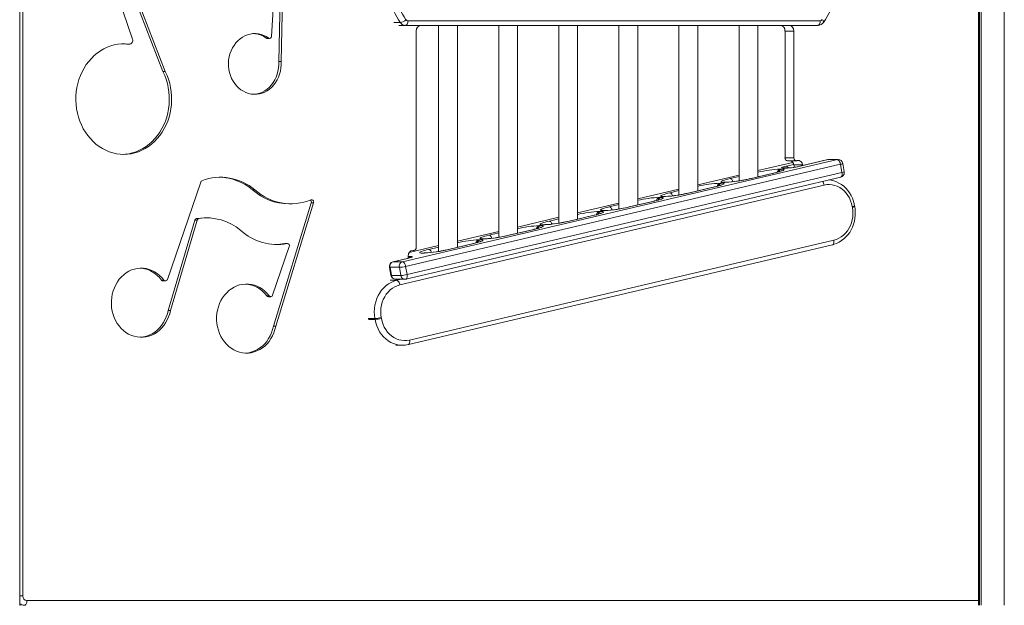
# Model space of a CAD drawing. Units: millimetres. Extents: x -14990 to 29344, y -15413 to 4030.
# Drawn here: x -11136 to -10086, y -4364 to -3739 of the extents above; entities that cross this region are included whole.
import ezdxf

# ---------------------------------------------------------------- set-up
doc = ezdxf.new("R2010")
doc.units = ezdxf.units.MM

msp = doc.modelspace()

# ---------------------------------------------------------------- linework, layer by layer
at = {"color": 7, "linetype": 'Continuous', "lineweight": 15}
for p, q in [((-10113.8, -2312.2), (-10113.8, -4363.6)), ((-10112.7, -2312.7), (-10112.7, -4363.6)), ((-10110.8, -2313.6), (-10110.8, -4363.6)), ((-10086.2, -2324.4), (-10086.2, -4363.6)), ((-11136.1, -2464.6), (-11136.1, -4363.6)), ((-11136.1, -2523.6), (-11136.1, -4363.6)), ((-11132.7, -3293.6), (-11132.7, -4353.6)), ((-11072.4, -3591.2), (-11016, -3759.6)), ((-10983.4, -3794.3), (-11035.1, -3660.1)), ((-10980.9, -3794.3), (-11032.6, -3660.1)), ((-10861.3, -3657.8), (-10867.7, -3756.8)), ((-10859.9, -3783.6), (-10858.1, -3702.9)), ((-10857.4, -3783.6), (-10855.6, -3702.9)), ((-10731.7, -3745), (-10724.7, -3745)), ((-10285, -3745), (-10724.7, -3745)), ((-10722.2, -3740), (-10282.5, -3740)), ((-10689.4, -3745), (-10689.4, -3986.1)), ((-10669.4, -3981.7), (-10669.4, -3745)), ((-10625.3, -3745), (-10625.3, -3971)), ((-10605.3, -3966.7), (-10605.3, -3745)), ((-10561.2, -3745), (-10561.2, -3955.9)), ((-10541.2, -3951.6), (-10541.2, -3745)), ((-10497.1, -3745), (-10497.1, -3940.8)), ((-10477.1, -3936.5), (-10477.1, -3745)), ((-10433.1, -3745), (-10433.1, -3925.8)), ((-10413.1, -3921.5), (-10413.1, -3745)), ((-10369, -3745), (-10369, -3910.8)), ((-10349, -3906.5), (-10349, -3745)), ((-10873.1, -3758.5), (-10870.6, -3758.5)), ((-10713.2, -3751), (-10713.2, -3982)), ((-10310.5, -3751), (-10320, -3751)), ((-10320, -3886.3), (-10320, -3751)), ((-10310.5, -3886.3), (-10310.5, -3751)), ((-11022.1, -3765), (-11019.6, -3765)), ((-11021.7, -3765.1), (-11022.1, -3765)), ((-11021.7, -3765.1), (-11019.2, -3765.1)), ((-10872.1, -3758.9), (-10869.6, -3758.9)), ((-10859.9, -3783.6), (-10857.4, -3783.6)), ((-10983.4, -3794.3), (-10980.9, -3794.3)), ((-10727.9, -3997.1), (-10264.2, -3888.2)), ((-10260.9, -3893.1), (-10724.6, -4002)), ((-10311.7, -3891.1), (-10349, -3899.9)), ((-10310.5, -3886.3), (-10320, -3886.3)), ((-10317.4, -3889.3), (-10307.9, -3889.3)), ((-10301, -3893.9), (-10310.5, -3893.9)), ((-10310.1, -3896.4), (-10310.5, -3893.9)), ((-10307.1, -3889.2), (-10307.4, -3889.3)), ((-10274.4, -3888.2), (-10304.2, -3895.2)), ((-10274.1, -3888.2), (-10303.9, -3895.2)), ((-10300.9, -3894.4), (-10301, -3893.9)), ((-10264.2, -3888.2), (-10274.1, -3888.2)), ((-10263.3, -3888.1), (-10273.2, -3888.1)), ((-10260.9, -3893.1), (-10259.3, -3901.9)), ((-10256.9, -3901), (-10258.4, -3892.2)), ((-10723, -4010.8), (-10259.3, -3901.9)), ((-10369, -3904.6), (-10413.1, -3914.9)), ((-10330.9, -3902.2), (-10357.5, -3908.5)), ((-10330.6, -3902.2), (-10357.2, -3908.5)), ((-10325, -3898.2), (-10323.5, -3898.2)), ((-10317.4, -3897.2), (-10322.3, -3897.2)), ((-10316.5, -3897.1), (-10321.5, -3897.1)), ((-10943.1, -3912.1), (-10978.7, -4015.9)), ((-10278.4, -3915.3), (-10730.7, -4021.8)), ((-10724.4, -4015.7), (-10260.6, -3906.8)), ((-10389.3, -3913.3), (-10387.8, -3913.3)), ((-10384.2, -3912.4), (-10385.6, -3912.4)), ((-10383.3, -3912.3), (-10384.8, -3912.3)), ((-10887.9, -3920.3), (-10885.4, -3920.3)), ((-10433.1, -3919.6), (-10477.1, -3930)), ((-10395.2, -3917.3), (-10421.8, -3923.6)), ((-10394.9, -3917.3), (-10421.5, -3923.6)), ((-10865.6, -4065.9), (-10825.2, -3934.3)), ((-10863.1, -4065.9), (-10822.7, -3934.3)), ((-10849.3, -3935.3), (-10846.8, -3935.3)), ((-10825.2, -3934.3), (-10822.7, -3934.3)), ((-10497.1, -3934.7), (-10541.2, -3945)), ((-10459.7, -3932.4), (-10486.3, -3938.7)), ((-10459.4, -3932.4), (-10486, -3938.6)), ((-10453.8, -3928.4), (-10452.4, -3928.4)), ((-10448.4, -3927.5), (-10449.9, -3927.5)), ((-10447.5, -3927.4), (-10449, -3927.4)), ((-10523.7, -3947.5), (-10550.3, -3953.8)), ((-10523.4, -3947.5), (-10550, -3953.7)), ((-10517.8, -3943.5), (-10516.3, -3943.5)), ((-10513, -3942.6), (-10514.5, -3942.6)), ((-10512.1, -3942.5), (-10513.6, -3942.5)), ((-10248.1, -3939.3), (-10248.3, -3938.3)), ((-10245.7, -3938.4), (-10245.9, -3937.4)), ((-10977.9, -4049), (-10949.4, -3952.6)), ((-10975.4, -4049), (-10946.9, -3952.6)), ((-10949.4, -3952.6), (-10946.9, -3952.6)), ((-10947.6, -3951), (-10945.1, -3951)), ((-10936.8, -3950.3), (-10939.3, -3950.3)), ((-10561.2, -3949.7), (-10605.3, -3960.1)), ((-10577, -3957.7), (-10578.4, -3957.7)), ((-10576.1, -3957.6), (-10577.6, -3957.6)), ((-10625.3, -3964.8), (-10669.4, -3975.1)), ((-10588, -3962.6), (-10614.6, -3968.9)), ((-10587.7, -3962.6), (-10614.3, -3968.8)), ((-10582.1, -3958.6), (-10580.6, -3958.6)), ((-10853.6, -3977.7), (-10853.2, -3977.6)), ((-10853.6, -3977.7), (-10851.1, -3977.7)), ((-10850.7, -3977.6), (-10853.2, -3977.6)), ((-10721.7, -4085.5), (-10269.4, -3979)), ((-10720.3, -4080.6), (-10268.1, -3974.1)), ((-10652.2, -3977.7), (-10678.8, -3984)), ((-10652, -3977.7), (-10678.5, -3983.9)), ((-10646.4, -3973.7), (-10644.9, -3973.7)), ((-10641.2, -3972.8), (-10642.7, -3972.8)), ((-10640.3, -3972.7), (-10641.8, -3972.7)), ((-10848.7, -3981), (-10866.5, -4032.8)), ((-10689.4, -3979.8), (-10720.7, -3987.1)), ((-10715.8, -3985), (-10716.7, -3985)), ((-10705.5, -3987.9), (-10707, -3987.9)), ((-10704.6, -3987.8), (-10706.1, -3987.8)), ((-10722.8, -3993.5), (-10738.1, -3997.1)), ((-10722.5, -3993.5), (-10737.9, -3997.1)), ((-10737.9, -3997.1), (-10727.9, -3997.1)), ((-10721.9, -3991), (-10721.9, -3993.3)), ((-10741.9, -4002.9), (-10740.4, -4011.7)), ((-10731.3, -4003), (-10741.2, -4003)), ((-10741.2, -4003), (-10739.7, -4011.8)), ((-10731.3, -4003), (-10729.8, -4011.8)), ((-10724.6, -4002), (-10723, -4010.8)), ((-10984.9, -4016.7), (-10982.4, -4016.7)), ((-10983.2, -4017.5), (-10980.7, -4017.5)), ((-10739.7, -4011.8), (-10729.8, -4011.8)), ((-10735.4, -4015.8), (-10725.5, -4015.8)), ((-10872.6, -4033.6), (-10870.1, -4033.6)), ((-10871, -4034.4), (-10868.5, -4034.4)), ((-10977.9, -4049), (-10975.4, -4049)), ((-10757.2, -4058.6), (-10757.4, -4057.6)), ((-10750.7, -4056.6), (-10750.5, -4057.6)), ((-10865.6, -4065.9), (-10863.1, -4065.9)), ((-10734.9, -4086.2), (-10727.9, -4086.2)), ((-10727.9, -4086.2), (-10728.1, -4086.2)), ((-11136.1, -4363.5), (-11135.4, -4363.6))]:
    msp.add_line(p, q, dxfattribs=at)
at = {"color": 8, "linetype": 'Continuous', "lineweight": 15}
for p, q in [((-10737.1, -3742), (-10730.1, -3742)), ((-10311.7, -3891.1), (-10349, -3899.9)), ((-10318.8, -3895.1), (-10310.7, -3893.2)), ((-10304.2, -3895.2), (-10303.9, -3895.2)), ((-10274.4, -3888.2), (-10274.1, -3888.2)), ((-10369, -3904.6), (-10413.1, -3914.9)), ((-10330.6, -3902.2), (-10330.9, -3902.2)), ((-10378.5, -3908.4), (-10369, -3906.2)), ((-10357.2, -3908.5), (-10357.5, -3908.5)), ((-10433.1, -3919.6), (-10477.1, -3930)), ((-10442.8, -3923.5), (-10433.1, -3921.2)), ((-10421.5, -3923.6), (-10421.8, -3923.6)), ((-10413, -3921.5), (-10413.1, -3921.4)), ((-10394.9, -3917.3), (-10395.2, -3917.3)), ((-10497.1, -3934.7), (-10541.2, -3945)), ((-10507.4, -3938.6), (-10497.1, -3936.2)), ((-10459.4, -3932.4), (-10459.7, -3932.4)), ((-10523.4, -3947.5), (-10523.7, -3947.5)), ((-10486, -3938.6), (-10486.3, -3938.7)), ((-10561.2, -3949.7), (-10605.3, -3960.1)), ((-10571.3, -3953.7), (-10561.2, -3951.3)), ((-10550, -3953.7), (-10550.3, -3953.8)), ((-10625.3, -3964.8), (-10669.4, -3975.1)), ((-10635.6, -3968.8), (-10625.3, -3966.4)), ((-10587.7, -3962.6), (-10588, -3962.6)), ((-10652, -3977.7), (-10652.2, -3977.7)), ((-10614.3, -3968.8), (-10614.6, -3968.9)), ((-10689.4, -3979.8), (-10720.7, -3987.2)), ((-10699.9, -3983.9), (-10689.4, -3981.4)), ((-10678.5, -3983.9), (-10678.8, -3984)), ((-10737.9, -3997.1), (-10738.1, -3997.1)), ((-10722.5, -3993.5), (-10722.8, -3993.5)), ((-10721.9, -3991.5), (-10719, -3991.5)), ((-10741.1, -4016.9), (-10734.1, -4016.9)), ((-10734.1, -4016.9), (-10729.4, -4015.8)), ((-10764.4, -4057.6), (-10757.4, -4057.6)), ((-10764.2, -4058.6), (-10757.2, -4058.6)), ((-11132.7, -4353.6), (-11136.1, -4353.6)), ((-11136.1, -4363.5), (-11135.4, -4363.6)), ((-11128.4, -4358.6), (-10113.8, -4358.6))]:
    msp.add_line(p, q, dxfattribs=at)
at = {"color": 7, "linetype": 'Continuous', "lineweight": 15, "flags": 128}
for points in [[(-10722.2, -3740), (-10722.3, -3741), (-10722.4, -3741.9), (-10722.7, -3742.8), (-10723, -3743.5), (-10723.3, -3744.2), (-10723.8, -3744.6), (-10724.3, -3744.9), (-10724.7, -3745)], [(-10282.5, -3740), (-10282.6, -3741), (-10282.7, -3741.9), (-10283, -3742.8), (-10283.3, -3743.5), (-10283.7, -3744.2), (-10284.1, -3744.6), (-10284.6, -3744.9), (-10285, -3745)], [(-10870.6, -3758.5), (-10873.2, -3756.9), (-10875.9, -3755.6), (-10878.7, -3754.6), (-10881.6, -3754), (-10884.6, -3753.7), (-10887.5, -3753.8), (-10890.4, -3754.2), (-10893.3, -3755), (-10896.1, -3756.1), (-10898.7, -3757.5), (-10901.2, -3759.3), (-10903.6, -3761.4), (-10905.7, -3763.7), (-10907.6, -3766.3), (-10909.3, -3769), (-10910.7, -3772), (-10911.9, -3775.2), (-10912.7, -3778.4), (-10913.3, -3781.7), (-10913.5, -3785.1), (-10913.4, -3788.5), (-10913.1, -3791.9), (-10912.4, -3795.2), (-10911.4, -3798.4), (-10910.2, -3801.5), (-10908.6, -3804.4), (-10906.9, -3807.1), (-10904.8, -3809.5), (-10902.6, -3811.8), (-10900.2, -3813.7), (-10897.6, -3815.3), (-10894.9, -3816.6), (-10892.1, -3817.6), (-10889.2, -3818.2), (-10886.3, -3818.5), (-10883.3, -3818.4), (-10880.4, -3818), (-10877.6, -3817.2), (-10874.8, -3816.1), (-10872.1, -3814.7), (-10869.6, -3812.9), (-10867.3, -3810.8), (-10865.1, -3808.5), (-10863.2, -3805.9), (-10861.5, -3803.1), (-10860.1, -3800.2), (-10859, -3797), (-10858.2, -3793.8), (-10857.6, -3790.4), (-10857.4, -3787), (-10857.4, -3783.6)], [(-11019.6, -3765), (-11023.5, -3764.7), (-11027.5, -3764.7), (-11031.4, -3765.1), (-11035.3, -3765.8), (-11039.1, -3766.9), (-11042.9, -3768.3), (-11046.5, -3770.1), (-11050.1, -3772.2), (-11053.4, -3774.5), (-11056.6, -3777.2), (-11059.7, -3780.2), (-11062.5, -3783.4), (-11065.1, -3786.8), (-11067.4, -3790.5), (-11069.5, -3794.4), (-11071.3, -3798.4), (-11072.9, -3802.6), (-11074.1, -3806.9), (-11075.1, -3811.4), (-11075.8, -3815.9), (-11076.1, -3820.4), (-11076.2, -3825), (-11076, -3829.5), (-11075.4, -3834), (-11074.6, -3838.5), (-11073.4, -3842.9), (-11072, -3847.1), (-11070.3, -3851.2), (-11068.3, -3855.2), (-11066, -3858.9), (-11063.6, -3862.5), (-11060.8, -3865.8), (-11057.9, -3868.9), (-11054.8, -3871.6), (-11051.5, -3874.2), (-11048, -3876.3), (-11044.4, -3878.2), (-11040.7, -3879.8), (-11036.9, -3881), (-11033, -3881.9), (-11029.1, -3882.4), (-11025.1, -3882.6), (-11021.2, -3882.4), (-11017.3, -3881.9), (-11013.4, -3881), (-11009.6, -3879.8), (-11005.9, -3878.2), (-11002.3, -3876.3), (-10998.8, -3874.1), (-10995.5, -3871.6), (-10992.4, -3868.8), (-10989.4, -3865.7), (-10986.7, -3862.4), (-10984.2, -3858.9), (-10982, -3855.1), (-10980, -3851.2), (-10978.3, -3847), (-10976.9, -3842.8), (-10975.7, -3838.4), (-10974.9, -3834), (-10974.4, -3829.4), (-10974.1, -3824.9), (-10974.2, -3820.3), (-10974.6, -3815.8), (-10975.2, -3811.3), (-10976.2, -3806.9), (-10977.5, -3802.5), (-10979, -3798.3), (-10980.9, -3794.3)], [(-11022.1, -3765), (-11026, -3764.7), (-11026.4, -3764.7)], [(-10886.7, -3818.5), (-10885.8, -3818.4), (-10882.9, -3818), (-10880.1, -3817.2), (-10877.3, -3816.1), (-10874.6, -3814.7), (-10872.1, -3812.9), (-10869.8, -3810.8), (-10867.6, -3808.5), (-10865.7, -3805.9), (-10864, -3803.1), (-10862.6, -3800.2), (-10861.5, -3797), (-10860.7, -3793.8), (-10860.1, -3790.4), (-10859.9, -3787), (-10859.9, -3783.6)], [(-11026.4, -3882.6), (-11023.7, -3882.4), (-11019.8, -3881.9), (-11015.9, -3881), (-11012.1, -3879.8), (-11008.4, -3878.2), (-11004.8, -3876.3), (-11001.3, -3874.1), (-10998, -3871.6), (-10994.9, -3868.8), (-10991.9, -3865.7), (-10989.2, -3862.4), (-10986.7, -3858.9), (-10984.5, -3855.1), (-10982.5, -3851.2), (-10980.8, -3847), (-10979.4, -3842.8), (-10978.2, -3838.4), (-10977.4, -3834), (-10976.9, -3829.4), (-10976.6, -3824.9), (-10976.7, -3820.3), (-10977.1, -3815.8), (-10977.7, -3811.3), (-10978.7, -3806.9), (-10980, -3802.5), (-10981.5, -3798.3), (-10983.4, -3794.3)], [(-10322.3, -3897.2), (-10323.1, -3897.1), (-10323.6, -3897), (-10323.7, -3896.8), (-10323.3, -3896.6), (-10322.7, -3896.3), (-10321.7, -3895.9), (-10320.3, -3895.5), (-10318.8, -3895.1)], [(-10260.9, -3893.1), (-10261.1, -3892.1), (-10261.4, -3891.2), (-10261.8, -3890.4), (-10262.2, -3889.6), (-10262.7, -3889), (-10263.2, -3888.6), (-10263.7, -3888.3), (-10264.2, -3888.2)], [(-10323.1, -3899.9), (-10323.1, -3899.9), (-10323.3, -3900), (-10323.7, -3900.2), (-10324.4, -3900.5), (-10325.5, -3900.8), (-10326.9, -3901.2), (-10328.5, -3901.7), (-10330.4, -3902.1), (-10330.9, -3902.2)], [(-10323.5, -3898.2), (-10322.3, -3898.2), (-10321.4, -3898.4), (-10321, -3898.6), (-10320.9, -3898.8), (-10321.2, -3899.2), (-10321.9, -3899.6), (-10323, -3900.1), (-10324.5, -3900.6), (-10326.2, -3901.1), (-10328.3, -3901.6), (-10330.6, -3902.2)], [(-10321.5, -3897.1), (-10321.7, -3897.1), (-10321.7, -3897.1)], [(-10387.4, -3915), (-10387.4, -3915), (-10387.6, -3915.1), (-10388, -3915.3), (-10388.7, -3915.6), (-10389.8, -3915.9), (-10391.1, -3916.3), (-10392.8, -3916.7), (-10394.6, -3917.2), (-10395.2, -3917.3)], [(-10387.8, -3913.3), (-10386.6, -3913.3), (-10385.7, -3913.5), (-10385.2, -3913.7), (-10385.1, -3913.9), (-10385.5, -3914.3), (-10386.2, -3914.7), (-10387.3, -3915.1), (-10388.7, -3915.6), (-10390.5, -3916.2), (-10392.6, -3916.7), (-10394.9, -3917.3)], [(-10385.6, -3912.4), (-10386.9, -3912.4), (-10387.7, -3912.3), (-10388.2, -3912.1), (-10388.3, -3911.8), (-10388, -3911.4), (-10387.3, -3911), (-10386.2, -3910.6), (-10384.7, -3910.1), (-10382.9, -3909.5), (-10380.9, -3909), (-10378.5, -3908.4)], [(-10384.8, -3912.3), (-10385.2, -3912.3), (-10385.7, -3912.3), (-10385.8, -3912.3), (-10385.8, -3912.3)], [(-10248.3, -3938.3), (-10249, -3935.1), (-10250.1, -3932), (-10251.4, -3929.1), (-10253, -3926.4), (-10254.9, -3923.8), (-10256.9, -3921.6), (-10259.2, -3919.6), (-10261.7, -3917.9), (-10264.3, -3916.6), (-10267.1, -3915.6), (-10269.9, -3915), (-10272.7, -3914.7), (-10275.6, -3914.8), (-10278.4, -3915.3)], [(-10245.9, -3937.4), (-10246.2, -3935.6), (-10247.1, -3932.5), (-10248.2, -3929.4), (-10249.6, -3926.5), (-10251.3, -3923.7), (-10253.1, -3921.1), (-10255.2, -3918.7), (-10257.5, -3916.6), (-10259.9, -3914.8), (-10262.5, -3913.2), (-10265.2, -3911.9), (-10268, -3910.9), (-10270.9, -3910.2), (-10273.6, -3909.8)], [(-10449.9, -3927.5), (-10451.1, -3927.5), (-10452, -3927.4), (-10452.5, -3927.2), (-10452.6, -3926.9), (-10452.2, -3926.5), (-10451.5, -3926.1), (-10450.4, -3925.7), (-10449, -3925.2), (-10447.2, -3924.6), (-10445.1, -3924.1), (-10442.8, -3923.5)], [(-10822.7, -3934.3), (-10822.6, -3933.6), (-10822.7, -3932.9), (-10822.9, -3932.2), (-10823.2, -3931.7), (-10823.7, -3931.3), (-10824.3, -3931), (-10824.9, -3930.9), (-10825.5, -3931.1)], [(-10451.9, -3930.1), (-10451.9, -3930.1), (-10452.1, -3930.2), (-10452.5, -3930.4), (-10453.3, -3930.7), (-10454.3, -3931), (-10455.7, -3931.4), (-10457.3, -3931.8), (-10459.2, -3932.3), (-10459.7, -3932.4)], [(-10452.4, -3928.4), (-10451.1, -3928.4), (-10450.2, -3928.6), (-10449.8, -3928.8), (-10449.7, -3929), (-10450, -3929.4), (-10450.7, -3929.8), (-10451.8, -3930.2), (-10453.3, -3930.7), (-10455.1, -3931.3), (-10457.1, -3931.8), (-10459.4, -3932.4)], [(-10449, -3927.4), (-10449.5, -3927.4), (-10449.9, -3927.4), (-10450.1, -3927.4), (-10450.1, -3927.4)], [(-10515.9, -3945.2), (-10515.9, -3945.2), (-10516.1, -3945.3), (-10516.5, -3945.5), (-10517.2, -3945.7), (-10518.3, -3946.1), (-10519.7, -3946.5), (-10521.3, -3946.9), (-10523.2, -3947.4), (-10523.7, -3947.5)], [(-10516.3, -3943.5), (-10515.1, -3943.5), (-10514.2, -3943.6), (-10513.8, -3943.8), (-10513.7, -3944.1), (-10514, -3944.5), (-10514.7, -3944.9), (-10515.8, -3945.3), (-10517.3, -3945.8), (-10519, -3946.4), (-10521.1, -3946.9), (-10523.4, -3947.5)], [(-10514.5, -3942.6), (-10515.7, -3942.6), (-10516.6, -3942.5), (-10517, -3942.2), (-10517.1, -3942), (-10516.8, -3941.6), (-10516.1, -3941.2), (-10515, -3940.8), (-10513.5, -3940.3), (-10511.8, -3939.7), (-10509.7, -3939.2), (-10507.4, -3938.6)], [(-10513.6, -3942.5), (-10514, -3942.5), (-10514.5, -3942.5), (-10514.6, -3942.5), (-10514.6, -3942.5)], [(-10269.4, -3979), (-10267.8, -3978.5), (-10265, -3977.5), (-10262.3, -3976.2), (-10259.7, -3974.6), (-10257.3, -3972.8), (-10255.1, -3970.7), (-10253, -3968.3), (-10251.1, -3965.8), (-10249.5, -3963), (-10248.1, -3960.1), (-10247, -3957.1), (-10246.1, -3953.9), (-10245.5, -3950.7), (-10245.2, -3947.4), (-10245.1, -3944.1), (-10245.4, -3940.7), (-10245.7, -3938.4)], [(-10268.1, -3974.1), (-10265.3, -3973.3), (-10262.6, -3972.1), (-10260.1, -3970.5), (-10257.7, -3968.7), (-10255.5, -3966.5), (-10253.6, -3964.1), (-10251.9, -3961.5), (-10250.4, -3958.6), (-10249.3, -3955.6), (-10248.4, -3952.4), (-10247.9, -3949.2), (-10247.6, -3945.9), (-10247.7, -3942.6), (-10248.1, -3939.3)], [(-10947.6, -3951), (-10942.9, -3950.5), (-10939.3, -3950.3)], [(-10578.4, -3957.7), (-10579.7, -3957.7), (-10580.5, -3957.5), (-10581, -3957.3), (-10581.1, -3957.1), (-10580.8, -3956.7), (-10580.1, -3956.3), (-10579, -3955.9), (-10577.5, -3955.4), (-10575.7, -3954.8), (-10573.7, -3954.3), (-10571.3, -3953.7)], [(-10577.6, -3957.6), (-10578, -3957.6), (-10578.5, -3957.6), (-10578.6, -3957.6), (-10578.6, -3957.6)], [(-10580.2, -3960.3), (-10580.2, -3960.3), (-10580.4, -3960.4), (-10580.8, -3960.6), (-10581.5, -3960.8), (-10582.6, -3961.2), (-10583.9, -3961.6), (-10585.6, -3962), (-10587.4, -3962.5), (-10588, -3962.6)], [(-10580.6, -3958.6), (-10579.4, -3958.6), (-10578.5, -3958.7), (-10578, -3958.9), (-10577.9, -3959.2), (-10578.3, -3959.6), (-10579, -3960), (-10580.1, -3960.4), (-10581.5, -3960.9), (-10583.3, -3961.5), (-10585.4, -3962), (-10587.7, -3962.6)], [(-10862.9, -3978.7), (-10858.3, -3978.4), (-10853.6, -3977.7)], [(-10644.5, -3975.4), (-10644.4, -3975.4), (-10644.6, -3975.5), (-10645.1, -3975.7), (-10645.8, -3975.9), (-10646.8, -3976.3), (-10648.2, -3976.7), (-10649.8, -3977.1), (-10651.7, -3977.6), (-10652.2, -3977.7)], [(-10644.9, -3973.7), (-10643.6, -3973.7), (-10642.8, -3973.8), (-10642.3, -3974), (-10642.2, -3974.3), (-10642.5, -3974.7), (-10643.2, -3975.1), (-10644.3, -3975.5), (-10645.8, -3976), (-10647.6, -3976.6), (-10649.6, -3977.1), (-10652, -3977.7)], [(-10642.7, -3972.8), (-10643.9, -3972.8), (-10644.8, -3972.6), (-10645.3, -3972.4), (-10645.4, -3972.2), (-10645, -3971.8), (-10644.3, -3971.4), (-10643.2, -3971), (-10641.8, -3970.4), (-10640, -3969.9), (-10637.9, -3969.4), (-10635.6, -3968.8)], [(-10641.8, -3972.7), (-10642.3, -3972.7), (-10642.7, -3972.7), (-10642.9, -3972.7), (-10642.9, -3972.7)], [(-10707, -3987.9), (-10708.2, -3987.9), (-10709.1, -3987.7), (-10709.6, -3987.5), (-10709.6, -3987.3), (-10709.3, -3986.9), (-10708.6, -3986.5), (-10707.5, -3986), (-10706, -3985.5), (-10704.3, -3985), (-10702.2, -3984.4), (-10699.9, -3983.9)], [(-10706.1, -3987.8), (-10706.6, -3987.8), (-10707, -3987.8), (-10707.1, -3987.7), (-10707.1, -3987.7)], [(-10727.9, -3997.1), (-10727.4, -3997.2), (-10726.9, -3997.5), (-10726.4, -3997.9), (-10725.9, -3998.5), (-10725.5, -3999.3), (-10725.1, -4000.1), (-10724.8, -4001.1), (-10724.6, -4002)], [(-10719, -3991.5), (-10718.2, -3991.5), (-10717.7, -3991.6), (-10717.7, -3991.8), (-10718, -3992.1), (-10718.7, -3992.4), (-10719.7, -3992.7), (-10721, -3993.1), (-10722.5, -3993.5)], [(-10982.4, -4016.7), (-10984.6, -4014), (-10987, -4011.7), (-10989.5, -4009.6), (-10992.3, -4007.8), (-10995.2, -4006.3), (-10998.2, -4005.2), (-11001.3, -4004.4), (-11004.4, -4004), (-11007.6, -4004), (-11010.7, -4004.3), (-11013.8, -4004.9), (-11016.8, -4005.9), (-11019.8, -4007.3), (-11022.6, -4009), (-11025.2, -4011), (-11027.7, -4013.3), (-11029.9, -4015.8), (-11032, -4018.6), (-11033.7, -4021.6), (-11035.2, -4024.8), (-11036.5, -4028.2), (-11037.4, -4031.7), (-11038, -4035.2), (-11038.4, -4038.9), (-11038.4, -4042.5), (-11038.1, -4046.1), (-11037.4, -4049.7), (-11036.5, -4053.2), (-11035.3, -4056.6), (-11033.8, -4059.8), (-11032.1, -4062.8), (-11030.1, -4065.6), (-11027.8, -4068.2), (-11025.4, -4070.5), (-11022.8, -4072.5), (-11020, -4074.2), (-11017, -4075.6), (-11014, -4076.6), (-11010.9, -4077.3), (-11007.8, -4077.6), (-11004.6, -4077.6), (-11001.5, -4077.2), (-10998.4, -4076.4), (-10995.4, -4075.3), (-10992.5, -4073.9), (-10989.7, -4072.1), (-10987.1, -4070.1), (-10984.7, -4067.7), (-10982.5, -4065.1), (-10980.5, -4062.3), (-10978.8, -4059.2), (-10977.4, -4055.9), (-10976.2, -4052.6), (-10975.4, -4049)], [(-10870.1, -4033.6), (-10872.3, -4030.9), (-10874.7, -4028.5), (-10877.3, -4026.5), (-10880, -4024.7), (-10882.9, -4023.2), (-10885.9, -4022.1), (-10889, -4021.3), (-10892.1, -4020.9), (-10895.3, -4020.9), (-10898.4, -4021.2), (-10901.6, -4021.8), (-10904.6, -4022.8), (-10907.5, -4024.2), (-10910.3, -4025.9), (-10913, -4027.9), (-10915.4, -4030.1), (-10917.7, -4032.7), (-10919.7, -4035.5), (-10921.5, -4038.5), (-10923, -4041.7), (-10924.2, -4045.1), (-10925.1, -4048.6), (-10925.8, -4052.1), (-10926.1, -4055.7), (-10926.1, -4059.4), (-10925.8, -4063), (-10925.2, -4066.6), (-10924.3, -4070.1), (-10923.1, -4073.5), (-10921.6, -4076.7), (-10919.8, -4079.7), (-10917.8, -4082.5), (-10915.6, -4085.1), (-10913.1, -4087.4), (-10910.5, -4089.4), (-10907.7, -4091.1), (-10904.8, -4092.5), (-10901.7, -4093.5), (-10898.6, -4094.2), (-10895.5, -4094.5), (-10892.3, -4094.5), (-10889.2, -4094.1), (-10886.1, -4093.3), (-10883.1, -4092.2), (-10880.2, -4090.8), (-10877.4, -4089), (-10874.8, -4087), (-10872.4, -4084.6), (-10870.2, -4082), (-10868.3, -4079.1), (-10866.6, -4076.1), (-10865.1, -4072.8), (-10864, -4069.4), (-10863.1, -4065.9)], [(-10757.4, -4057.6), (-10757.9, -4054), (-10758, -4050.4), (-10757.8, -4046.8), (-10757.3, -4043.3), (-10756.5, -4039.8), (-10755.3, -4036.4), (-10753.9, -4033.2), (-10752.1, -4030.2), (-10750.2, -4027.4), (-10747.9, -4024.9), (-10745.5, -4022.6), (-10742.8, -4020.7), (-10740, -4019.1), (-10737.1, -4017.8), (-10734.1, -4016.9)], [(-10734.1, -4016.9), (-10733.6, -4017), (-10733.1, -4017.3), (-10732.6, -4017.7), (-10732.1, -4018.3), (-10731.6, -4019.1), (-10731.2, -4019.9), (-10730.9, -4020.9), (-10730.7, -4021.8)], [(-10730.7, -4021.8), (-10733.5, -4022.7), (-10736.2, -4023.8), (-10738.7, -4025.4), (-10741.1, -4027.2), (-10743.3, -4029.4), (-10745.2, -4031.8), (-10746.9, -4034.4), (-10748.4, -4037.3), (-10749.5, -4040.3), (-10750.4, -4043.5), (-10750.9, -4046.7), (-10751.2, -4050), (-10751.1, -4053.3), (-10750.7, -4056.6)], [(-11007.7, -4077.6), (-11007.1, -4077.6), (-11004, -4077.2), (-11000.9, -4076.4), (-10997.9, -4075.3), (-10995, -4073.9), (-10992.2, -4072.1), (-10989.6, -4070.1), (-10987.2, -4067.7), (-10985, -4065.1), (-10983, -4062.3), (-10981.3, -4059.2), (-10979.9, -4055.9), (-10978.7, -4052.6), (-10977.9, -4049)], [(-10750.5, -4057.6), (-10749.7, -4060.8), (-10748.7, -4063.9), (-10747.4, -4066.8), (-10745.8, -4069.5), (-10743.9, -4072.1), (-10741.8, -4074.3), (-10739.5, -4076.3), (-10737.1, -4078), (-10734.4, -4079.3), (-10731.7, -4080.3), (-10728.9, -4080.9), (-10726, -4081.2), (-10723.2, -4081.1), (-10720.3, -4080.6)], [(-10895.5, -4094.5), (-10894.8, -4094.5), (-10891.7, -4094.1), (-10888.6, -4093.3), (-10885.6, -4092.2), (-10882.7, -4090.8), (-10879.9, -4089), (-10877.3, -4087), (-10874.9, -4084.6), (-10872.7, -4082), (-10870.8, -4079.1), (-10869.1, -4076.1), (-10867.6, -4072.8), (-10866.5, -4069.4), (-10865.6, -4065.9)], [(-11128.4, -4358.6), (-11128.4, -4359.6), (-11128.6, -4360.5), (-11128.8, -4361.4), (-11129.1, -4362.1), (-11129.5, -4362.7), (-11129.9, -4363.2), (-11130.4, -4363.5), (-11130.9, -4363.6)]]:
    msp.add_lwpolyline(points, dxfattribs=at)
at = {"color": 8, "linetype": 'Continuous', "lineweight": 15, "flags": 128}
for points in [[(-10280.5, -3738.9), (-10279.9, -3739.5), (-10279.4, -3740.1), (-10279.1, -3740.6), (-10278.9, -3741.1), (-10278.8, -3741.5), (-10278.9, -3741.8)], [(-10273.2, -3888.1), (-10273.3, -3888.1), (-10274.1, -3888.2)], [(-10263.3, -3888.1), (-10263.4, -3888.1), (-10264.2, -3888.2)], [(-10348.8, -3906.4), (-10348.8, -3906.1), (-10349, -3905.7)], [(-10321.5, -3897.1), (-10321.5, -3897.1), (-10322.3, -3897.2)], [(-10316.5, -3897.1), (-10316.5, -3897.1), (-10317.4, -3897.2)], [(-10259.3, -3901.9), (-10259.2, -3902.9), (-10259.2, -3903.8), (-10259.2, -3904.6), (-10259.4, -3905.4), (-10259.7, -3906), (-10260, -3906.4), (-10260.4, -3906.7), (-10260.6, -3906.8)], [(-10385.6, -3912.4), (-10384.8, -3912.3), (-10384.8, -3912.3)], [(-10384.2, -3912.4), (-10383.3, -3912.3), (-10383.3, -3912.3)], [(-10375.6, -3911.7), (-10375.7, -3911.4), (-10376.1, -3910.6), (-10376.5, -3909.9), (-10377, -3909.2), (-10377.5, -3908.8), (-10378, -3908.5), (-10378.5, -3908.4)], [(-10439.9, -3926.8), (-10440, -3926.5), (-10440.4, -3925.7), (-10440.8, -3924.9), (-10441.3, -3924.3), (-10441.8, -3923.9), (-10442.3, -3923.6), (-10442.8, -3923.5)], [(-10449.9, -3927.5), (-10449.1, -3927.4), (-10449, -3927.4)], [(-10448.4, -3927.5), (-10447.6, -3927.4), (-10447.5, -3927.4)], [(-10514.5, -3942.6), (-10513.6, -3942.5), (-10513.6, -3942.5)], [(-10513, -3942.6), (-10512.1, -3942.5), (-10512.1, -3942.5)], [(-10504.4, -3941.9), (-10504.5, -3941.6), (-10504.9, -3940.8), (-10505.4, -3940), (-10505.8, -3939.4), (-10506.3, -3939), (-10506.9, -3938.7), (-10507.4, -3938.6)], [(-10578.4, -3957.7), (-10577.6, -3957.6), (-10577.6, -3957.6)], [(-10577, -3957.7), (-10576.1, -3957.6), (-10576.1, -3957.6)], [(-10568.4, -3957), (-10568.5, -3956.7), (-10568.9, -3955.9), (-10569.3, -3955.1), (-10569.8, -3954.5), (-10570.3, -3954.1), (-10570.8, -3953.8), (-10571.3, -3953.7)], [(-10642.7, -3972.8), (-10641.9, -3972.7), (-10641.8, -3972.7)], [(-10641.2, -3972.8), (-10640.4, -3972.7), (-10640.3, -3972.7)], [(-10632.7, -3972.1), (-10632.8, -3971.8), (-10633.2, -3971), (-10633.6, -3970.2), (-10634.1, -3969.6), (-10634.6, -3969.2), (-10635.1, -3968.9), (-10635.6, -3968.8)], [(-10268.1, -3974.1), (-10267.9, -3975.1), (-10267.9, -3976), (-10268, -3976.8), (-10268.2, -3977.6), (-10268.5, -3978.2), (-10268.8, -3978.6), (-10269.2, -3978.9), (-10269.4, -3979)], [(-10707, -3987.9), (-10706.1, -3987.8), (-10706.1, -3987.8)], [(-10705.5, -3987.9), (-10704.6, -3987.8), (-10704.6, -3987.8)], [(-10697, -3987.2), (-10697.1, -3986.9), (-10697.4, -3986.1), (-10697.9, -3985.3), (-10698.4, -3984.7), (-10698.9, -3984.3), (-10699.4, -3984), (-10699.9, -3983.9)], [(-10741.2, -4003), (-10741.7, -4003), (-10741.9, -4002.9), (-10741.9, -4002.9)], [(-10740.4, -4011.7), (-10740.3, -4011.7), (-10740.1, -4011.8), (-10739.7, -4011.8)], [(-10723, -4010.8), (-10722.9, -4011.8), (-10722.9, -4012.7), (-10723, -4013.5), (-10723.2, -4014.3), (-10723.4, -4014.9), (-10723.8, -4015.4), (-10724.2, -4015.6), (-10724.4, -4015.7)], [(-10728.1, -4086.2), (-10728.2, -4086.2), (-10731.3, -4086), (-10734.4, -4085.4), (-10737.4, -4084.4), (-10740.3, -4083.1), (-10743.1, -4081.4), (-10745.7, -4079.4), (-10748.1, -4077.1), (-10750.3, -4074.6), (-10752.3, -4071.7), (-10753.9, -4068.7), (-10755.3, -4065.5), (-10756.4, -4062.1), (-10757.2, -4058.6)], [(-10721.7, -4085.5), (-10721.5, -4085.4), (-10721.1, -4085.1), (-10720.7, -4084.7), (-10720.5, -4084.1), (-10720.3, -4083.3), (-10720.2, -4082.5), (-10720.2, -4081.6), (-10720.3, -4080.6)]]:
    msp.add_lwpolyline(points, dxfattribs=at)
at = {"color": 7, "linetype": 'Continuous', "lineweight": 15}
for centre, radius, start, end in [((-10656.6, -3691.7), 89.1, 176.297, 214.4341), ((-10655.8, -3691.8), 83.1, 176.2031, 214.5279), ((-10351.8, -3691.7), 88.4, 325.5008, 3.7092), ((-10732.2, -3731.2), 11.1, 280.7906, 315.7525), ((-10724.6, -3738.4), 6.63, 213.6147, 268.7862), ((-10722.2, -3737.5), 2.48, 213.6147, 268.7862), ((-10707.6, -3750.6), 5.64, 94.4019, 183.8113), ((-10325.7, -3750.6), 5.64, 356.1887, 85.5981), ((-10316.2, -3750.6), 5.64, 356.1887, 85.5981), ((-10285.1, -3737.5), 7.49, 270.434, 325.351), ((-10282.6, -3737.5), 2.48, 271.2138, 326.3853), ((-10888.1, -3779.1), 25.5, 53.9591, 86.764), ((-10872.1, -3757.2), 1.71, 233.7894, 269.8023), ((-10869.6, -3756.9), 1.9, 237.9922, 2.827), ((-11019.5, -3761.1), 3.89, 269.4763, 23.1869), ((-10317.3, -3886.5), 2.79, 175.6388, 266.148), ((-10321.3, -3824), 73.3, 273.0717, 283.7278), ((-10316.2, -3894.7), 5.72, 7.8914, 69.0182), ((-10307.8, -3886.6), 2.73, 174.997, 278.3852), ((-10306.3, -3894.4), 5.28, 5.7156, 99.6025), ((-10273.3, -3893.1), 5, 89.8918, 103.2159), ((-10263.3, -3893.1), 5, 10.0161, 89.8918), ((-10318.4, -3849.8), 47.3, 272.2885, 280.5951), ((-10323.4, -3812.3), 85.1, 279.289, 283.0643), ((-10261.8, -3901.9), 5, 283.2159, 0), ((-10261.8, -3901.9), 5, 0, 10.0161), ((-10940.9, -3912.8), 2.33, 112.3677, 162.4883), ((-10921.9, -3963.6), 56.6, 49.906, 110.6032), ((-10924.9, -3964.7), 57.8, 50.2481, 88.3125), ((-10391.4, -3770.3), 142.3, 272.9105, 283.889), ((-10386.5, -3818.8), 93.6, 271.9494, 280.0481), ((-10394.5, -3754.3), 158.6, 278.8325, 280.5942), ((-10395.2, -3746.7), 166.1, 280.3347, 283.119), ((-10848.8, -3876.8), 58.5, 228.0379, 269.514), ((-10846.9, -3878), 57.2, 227.6747, 291.9526), ((-10455.6, -3785.4), 142.3, 272.9105, 283.889), ((-10450.8, -3833.9), 93.6, 271.9494, 280.0481), ((-10458.8, -3769.4), 158.6, 278.8325, 280.5942), ((-10459.5, -3761.8), 166.1, 280.3347, 283.119), ((-10827.8, -3933.4), 2.68, 341.6419, 51.5954), ((-10520.2, -3800.5), 142.3, 272.9105, 283.889), ((-10515.4, -3849), 93.6, 271.9494, 280.0481), ((-10523.4, -3784.5), 158.6, 278.8325, 280.5942), ((-10524, -3776.9), 166.1, 280.3347, 283.119), ((-10947.2, -3953.2), 2.27, 101.0305, 165.8125), ((-10944.7, -3953.2), 2.27, 101.0305, 165.8125), ((-10937, -4007.5), 57.2, 50.1057, 98.1997), ((-10584.2, -3815.6), 142.3, 272.9105, 283.889), ((-10579.3, -3864), 93.6, 271.9494, 280.0481), ((-10587.3, -3799.5), 158.6, 278.8325, 280.5942), ((-10588, -3792), 166.1, 280.3347, 283.119), ((-10861.6, -3921.1), 57.6, 227.7629, 280.5577), ((-10850.9, -3980.1), 2.41, 336.0321, 94.0181), ((-10648.4, -3830.7), 142.3, 272.9105, 283.889), ((-10643.6, -3879.1), 93.6, 271.9494, 280.0481), ((-10651.6, -3814.6), 158.6, 278.8325, 280.5942), ((-10652.3, -3807.1), 166.1, 280.3347, 283.119), ((-10716.3, -3990.6), 5.64, 94.4019, 183.8113), ((-10716.1, -3982.2), 2.82, 274.4019, 3.8113), ((-10712.7, -3845.8), 142.3, 272.9105, 283.889), ((-10707.9, -3894.2), 93.6, 271.9494, 280.0481), ((-10715.9, -3829.7), 158.6, 278.8325, 280.5942), ((-10716.5, -3822.2), 166.1, 280.3347, 283.119), ((-10737, -4002), 5, 103.2159, 190.0161), ((-10736.4, -4001.9), 5.02, 107.4535, 192.7826), ((-10726.4, -4001.9), 5.02, 107.4535, 192.7826), ((-10727.8, -3969.8), 24.3, 281.8002, 290.018), ((-11009.6, -4034.3), 30.4, 35.474, 86.4839), ((-10733.3, -3966.4), 36.7, 273.0717, 283.7278), ((-10983.2, -4015.5), 2.04, 215.2822, 269.1214), ((-10980.7, -4015.5), 2.05, 216.1827, 346.0521), ((-10897.3, -4051.2), 30.4, 35.474, 86.4839), ((-10735.4, -4010.8), 5, 190.0161, 269.8918), ((-10731.7, -3975.2), 36.7, 273.0717, 283.7278), ((-10725.5, -4010.8), 5, 269.8918, 283.2159), ((-10870.9, -4032.4), 2.04, 215.2822, 269.1214), ((-10868.5, -4032.3), 2.05, 216.1827, 346.0521), ((-10759.4, -4020.9), 36.8, 273.1165, 283.7408), ((-10759.2, -4021.8), 36.8, 273.1165, 283.7408), ((-10727.4, -4062.9), 23.3, 268.1153, 284.1216), ((-11128, -4353.9), 4.7, 176.1887, 265.5981)]:
    msp.add_arc(centre, radius, start, end, dxfattribs=at)
at = {"color": 8, "linetype": 'Continuous', "lineweight": 15}
for centre, radius, start, end in [((-10319.4, -3898.2), 3.16, 22.3596, 78.4475), ((-10261.2, -3888.3), 4.86, 274.2087, 305.1637), ((-10318, -4037.3), 139.2, 92.8864, 102.8452), ((-10323.8, -3902.7), 4.65, 105.611, 165.9285), ((-10322.4, -3902.6), 4.52, 104.9092, 160.8383), ((-10259.7, -3897.1), 4.86, 274.2087, 305.1637), ((-10382.3, -4052.1), 139, 92.8839, 102.7837), ((-10388, -3917.8), 4.65, 105.611, 165.9285), ((-10386.6, -3917.7), 4.52, 104.9092, 160.8383), ((-10286.6, -3916.5), 8.27, 8.4111, 38.4731), ((-10446.9, -4066.6), 138.4, 92.877, 102.6265), ((-10452.6, -3932.9), 4.65, 105.611, 165.9285), ((-10451.2, -3932.8), 4.52, 104.9092, 160.8383), ((-10510.9, -4081.8), 138.5, 92.8786, 102.661), ((-10516.6, -3948), 4.65, 105.611, 165.9285), ((-10515.2, -3947.8), 4.52, 104.9092, 160.8383), ((-10248.6, -3933.5), 4.79, 274.1319, 305.3503), ((-10248.5, -3934.5), 4.79, 274.1323, 305.3495), ((-10575.2, -4096.6), 138.2, 92.8757, 102.5998), ((-10580.8, -3963.1), 4.65, 105.611, 165.9285), ((-10579.4, -3962.9), 4.52, 104.9092, 160.8383), ((-10639.4, -4111.5), 138, 92.8728, 102.5386), ((-10645.1, -3978.1), 4.65, 105.611, 165.9285), ((-10643.7, -3978), 4.52, 104.9092, 160.8383), ((-10717.9, -3995.7), 4.3, 104.1658, 143.3274), ((-10735.2, -4011.3), 4.5, 186.2977, 267.0943), ((-10725.3, -4011.3), 4.5, 186.2977, 267.0943), ((-11130.8, -4355.6), 8, 227.8878, 269.3202)]:
    msp.add_arc(centre, radius, start, end, dxfattribs=at)

doc.saveas('drawing.dxf')
